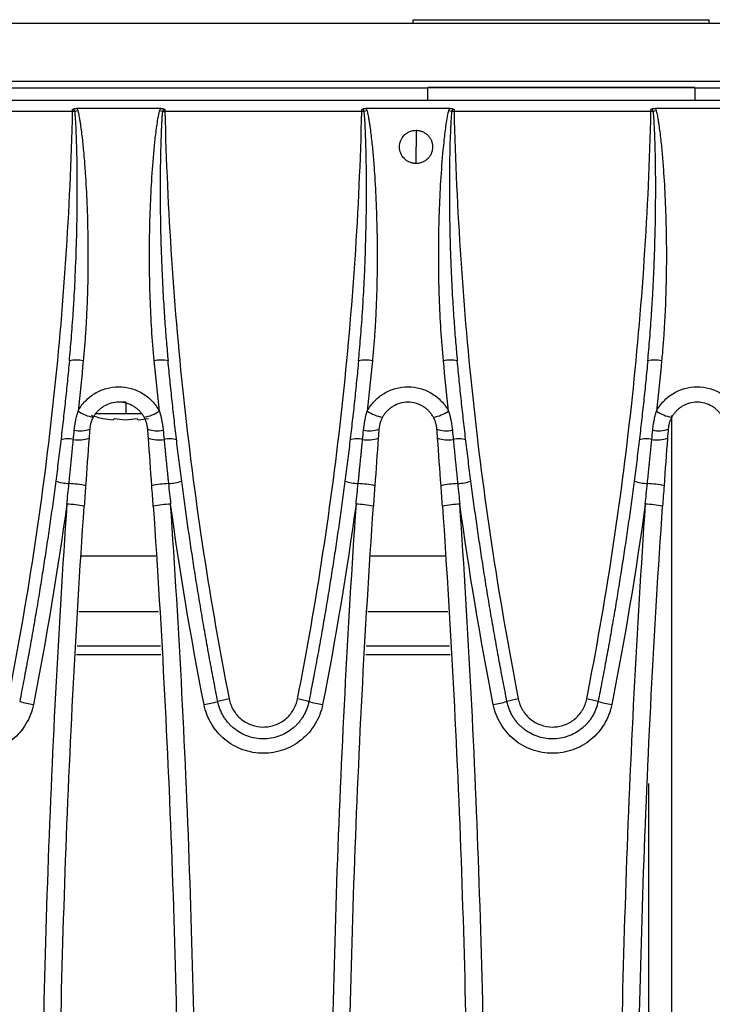
# Model space of a CAD drawing. Units: millimetres. Extents: x 88 to 2941, y 50 to 1918.
# Drawn here: x 1563 to 1623, y 1570 to 1655 of the extents above; entities that cross this region are included whole.
import ezdxf

# ---------------------------------------------------------------- set-up
doc = ezdxf.new("R2010")
doc.units = ezdxf.units.MM
doc.header["$LTSCALE"] = 7

msp = doc.modelspace()

# ---------------------------------------------------------------- linework, layer by layer
at = {"color": 7, "linetype": 'Continuous', "lineweight": 25}
for p, q in [((1671.21, 1654.656), (1173.21, 1654.656)), ((1596.96, 1654.656), (1596.96, 1654.995)), ((1596.96, 1654.995), (1622.46, 1654.995)), ((1622.46, 1654.656), (1622.46, 1654.995)), ((1671.21, 1649.658), (1173.21, 1649.658)), ((1246.21, 1649.114), (1598.21, 1649.114)), ((1621.21, 1649.154), (1598.21, 1649.154)), ((1598.21, 1649.114), (1598.21, 1649.154)), ((1598.21, 1649.14), (1621.21, 1649.14)), ((1598.21, 1648.047), (1598.21, 1649.114)), ((1621.21, 1649.154), (1621.21, 1649.114)), ((1621.21, 1649.114), (1671.21, 1649.114)), ((1621.21, 1649.114), (1621.21, 1648.047)), ((1671.21, 1648.047), (1173.21, 1648.047)), ((1567.638, 1647.096), (1550.682, 1647.096)), ((1567.638, 1647.096), (1567.638, 1647.257)), ((1575.233, 1647.358), (1567.987, 1647.358)), ((1575.582, 1647.257), (1575.582, 1647.096)), ((1592.538, 1647.096), (1575.582, 1647.096)), ((1592.538, 1647.096), (1592.538, 1647.257)), ((1600.133, 1647.358), (1592.887, 1647.358)), ((1600.482, 1647.257), (1600.482, 1647.096)), ((1617.438, 1647.096), (1600.482, 1647.096)), ((1617.438, 1647.096), (1617.438, 1647.257)), ((1625.033, 1647.358), (1617.787, 1647.358)), ((1597.21, 1645.466), (1597.21, 1644.047)), ((1597.21, 1642.609), (1597.21, 1644.047)), ((1572.21, 1622.047), (1571.596, 1622.047)), ((1572.21, 1622.047), (1572.21, 1621.037)), ((1572.21, 1621.037), (1569.586, 1621.037)), ((1573.607, 1621.037), (1572.21, 1621.037)), ((1619.21, 1620.894), (1619.21, 1475.199)), ((1568.419, 1608.825), (1574.801, 1608.825)), ((1593.319, 1608.825), (1599.701, 1608.825)), ((1568.171, 1604.011), (1575.049, 1604.011)), ((1593.071, 1604.011), (1599.949, 1604.011)), ((1575.201, 1601.047), (1568.019, 1601.047)), ((1600.101, 1601.047), (1592.919, 1601.047)), ((1567.981, 1600.31), (1575.239, 1600.31)), ((1592.881, 1600.31), (1600.139, 1600.31)), ((1617.21, 1589.198), (1617.21, 1548.047))]:
    msp.add_line(p, q, dxfattribs=at)
for centre, radius, start, end in [((1567.168, 1627.293), 19.809, 88.03913, 88.64271), ((1630.832, 1372.607), 281.617, 102.87177, 102.92402), ((1512.388, 1372.607), 281.617, 77.07598, 77.12823), ((1576.052, 1627.293), 19.809, 91.35729, 91.96087), ((1592.068, 1627.293), 19.809, 88.03913, 88.64271), ((1655.732, 1372.607), 281.617, 102.87177, 102.92402), ((1537.288, 1372.607), 281.617, 77.07598, 77.12823), ((1600.952, 1627.293), 19.809, 91.35729, 91.96087), ((1616.968, 1627.293), 19.809, 88.03913, 88.64271), ((1680.632, 1372.607), 281.617, 102.87177, 102.92402), ((1567.991, 1622.784), 2.895, 78.75917, 102.57712), ((1575.229, 1622.784), 2.895, 77.42288, 101.24083), ((1592.891, 1622.784), 2.895, 78.75917, 102.57712), ((1600.129, 1622.784), 2.895, 77.42288, 101.24083), ((1617.791, 1622.784), 2.895, 78.75917, 102.57712), ((1569.944, 1623.933), 3.223, 235.24493, 260.6522), ((1572.21, 1629.947), 9.5, 251.73547, 258.07696), ((1573.276, 1623.933), 3.223, 279.3478, 304.75507), ((1594.844, 1623.933), 3.223, 235.24493, 260.6522), ((1598.176, 1623.933), 3.223, 279.3478, 304.75507), ((1619.744, 1623.933), 3.223, 235.24493, 260.6522), ((1571.566, 1626.892), 6.379, 258.06572, 266.09699), ((1570.936, 1620.782), 0.32, 307.75859, 336.0486), ((1572.69, 1628.334), 7.82, 259.2258, 266.47717), ((1571.729, 1628.334), 7.82, 273.52283, 280.7742), ((1573.484, 1620.782), 0.32, 203.9514, 232.24141), ((1572.854, 1626.892), 6.379, 273.90301, 281.93428), ((1568.262, 1622.025), 2.444, 258.73857, 290.47691), ((1574.958, 1622.025), 2.444, 249.52309, 281.26143), ((1593.162, 1622.025), 2.444, 258.73857, 290.47691), ((1599.858, 1622.025), 2.444, 249.52309, 281.26143), ((1618.062, 1622.025), 2.444, 258.73857, 290.47691), ((1567.237, 1616.911), 1.987, 76.32041, 107.7491), ((1568.189, 1621.229), 2.435, 258.60143, 290.93246), ((1575.031, 1621.229), 2.435, 249.06754, 281.39857), ((1575.983, 1616.911), 1.987, 72.2509, 103.67959), ((1592.137, 1616.911), 1.987, 76.32041, 107.7491), ((1593.089, 1621.229), 2.435, 258.60143, 290.93246), ((1599.931, 1621.229), 2.435, 249.06754, 281.39857), ((1600.883, 1616.911), 1.987, 72.2509, 103.67959), ((1617.037, 1616.911), 1.987, 76.32041, 107.7491), ((1617.989, 1621.229), 2.435, 258.60143, 290.93246), ((1567.786, 1620.712), 5.698, 253.70643, 265.38135), ((1567.157, 1607.624), 7.41, 77.49653, 88.68147), ((1576.063, 1607.624), 7.41, 91.31853, 102.50347), ((1575.434, 1620.712), 5.698, 274.61865, 286.29357), ((1592.686, 1620.712), 5.698, 253.70643, 265.38135), ((1592.057, 1607.624), 7.41, 77.49653, 88.68147), ((1600.963, 1607.624), 7.41, 91.31853, 102.50347), ((1600.334, 1620.712), 5.698, 274.61865, 286.29357), ((1617.586, 1620.712), 5.698, 253.70643, 265.38135), ((1616.957, 1607.624), 7.41, 77.49653, 88.68147), ((1566.993, 1605.606), 7.661, 77.60236, 88.89139), ((1576.227, 1605.606), 7.661, 91.10861, 102.39764), ((1591.893, 1605.606), 7.661, 77.60236, 88.89139), ((1601.127, 1605.606), 7.661, 91.10861, 102.39764), ((1616.793, 1605.606), 7.661, 77.60236, 88.89139), ((1565.6, 1604.375), 8.481, 252.74742, 260.92325), ((1577.62, 1604.375), 8.481, 279.07675, 287.25258), ((1582.915, 1586.04), 10.605, 99.76452, 105.19592), ((1585.205, 1586.04), 10.605, 74.80408, 80.23548), ((1590.5, 1604.375), 8.481, 252.74742, 260.92325), ((1602.52, 1604.375), 8.481, 279.07675, 287.25258), ((1607.815, 1586.04), 10.605, 99.76452, 105.19592), ((1610.105, 1586.04), 10.605, 74.80408, 80.23548), ((1615.4, 1604.375), 8.481, 252.74742, 260.92325)]:
    msp.add_arc(centre, radius, start, end, dxfattribs=at)
for points, knots in [([(1562.104, 1596.492), (1563.747, 1604.851), (1565.027, 1613.248), (1566.871, 1630.116), (1567.435, 1638.587), (1567.638, 1647.096)], [0, 0, 0, 0, 0.5, 0.5, 1, 1, 1, 1]), ([(1567.361, 1625.609), (1567.39, 1625.923), (1567.451, 1626.573), (1567.536, 1627.58), (1567.618, 1628.653), (1567.698, 1629.791), (1567.794, 1631.351), (1567.904, 1633.543), (1567.996, 1636.229), (1568.044, 1639.03), (1568.046, 1641.717), (1568.009, 1643.866), (1567.956, 1645.335), (1567.919, 1646.081), (1567.886, 1646.619), (1567.859, 1646.941), (1567.846, 1647.09)], [0, 0, 0, 0, 0.0439884, 0.0910015, 0.14104, 0.1941044, 0.2501953, 0.3591008, 0.5001298, 0.6250202, 0.7499103, 0.8748486, 0.9248603, 0.9548881, 0.9790866, 1, 1, 1, 1]), ([(1567.638, 1647.257), (1567.654, 1647.268), (1567.688, 1647.29), (1567.744, 1647.315), (1567.813, 1647.338), (1567.894, 1647.355), (1567.956, 1647.357), (1567.987, 1647.358)], [0, 0, 0, 0, 0.16254, 0.329039, 0.501807, 0.748005, 1, 1, 1, 1]), ([(1567.846, 1647.09), (1567.835, 1647.137), (1567.809, 1647.18), (1567.733, 1647.24), (1567.686, 1647.257), (1567.638, 1647.257)], [0, 0, 0, 0, 0.5, 0.5, 1, 1, 1, 1]), ([(1568.097, 1647.147), (1568.112, 1647.077), (1568.144, 1646.933), (1568.188, 1646.71), (1568.234, 1646.454), (1568.283, 1646.152), (1568.347, 1645.716), (1568.422, 1645.148), (1568.521, 1644.273), (1568.628, 1643.142), (1568.763, 1641.365), (1568.884, 1639.102), (1568.959, 1636.4), (1568.969, 1633.689), (1568.921, 1631.429), (1568.845, 1629.623), (1568.769, 1628.262), (1568.675, 1626.931), (1568.595, 1626.056), (1568.555, 1625.623)], [0, 0, 0, 0, 0.009988, 0.020507, 0.031559, 0.04605, 0.062936, 0.092693, 0.125497, 0.18515, 0.250317, 0.372726, 0.499703, 0.625689, 0.749506, 0.814132, 0.877414, 0.939365, 1, 1, 1, 1]), ([(1574.665, 1625.623), (1574.493, 1627.412), (1574.383, 1629.203), (1574.258, 1632.788), (1574.243, 1634.582), (1574.3, 1638.174), (1574.37, 1639.972), (1574.553, 1642.672), (1574.627, 1643.572), (1574.771, 1644.918), (1574.824, 1645.366), (1574.951, 1646.26), (1575.022, 1646.706), (1575.123, 1647.147)], [0, 0, 0, 0, 0.25, 0.25, 0.5, 0.5, 0.75, 0.75, 0.875, 0.875, 0.9375, 0.9375, 1, 1, 1, 1]), ([(1575.374, 1647.09), (1575.363, 1646.969), (1575.341, 1646.714), (1575.317, 1646.34), (1575.295, 1645.95), (1575.263, 1645.311), (1575.211, 1643.894), (1575.174, 1641.718), (1575.176, 1639.029), (1575.224, 1636.274), (1575.314, 1633.587), (1575.436, 1631.14), (1575.57, 1629.061), (1575.706, 1627.274), (1575.81, 1626.144), (1575.859, 1625.609)], [0, 0, 0, 0, 0.0169, 0.035734, 0.052295, 0.07145, 0.125019, 0.250037, 0.375027, 0.500009, 0.634399, 0.750015, 0.841734, 0.925061, 1, 1, 1, 1]), ([(1575.233, 1647.358), (1575.254, 1647.357), (1575.296, 1647.356), (1575.357, 1647.348), (1575.427, 1647.332), (1575.505, 1647.306), (1575.557, 1647.273), (1575.582, 1647.257)], [0, 0, 0, 0, 0.169428, 0.335575, 0.499874, 0.75565, 1, 1, 1, 1]), ([(1575.582, 1647.257), (1575.568, 1647.256), (1575.54, 1647.255), (1575.499, 1647.241), (1575.462, 1647.222), (1575.43, 1647.195), (1575.404, 1647.164), (1575.385, 1647.128), (1575.377, 1647.103), (1575.374, 1647.09)], [0, 0, 0, 0, 0.149093, 0.295993, 0.440772, 0.583498, 0.724238, 0.863052, 1, 1, 1, 1]), ([(1575.582, 1647.096), (1575.785, 1638.587), (1576.349, 1630.116), (1578.193, 1613.248), (1579.473, 1604.851), (1581.116, 1596.492)], [0, 0, 0, 0, 0.5, 0.5, 1, 1, 1, 1]), ([(1587.004, 1596.492), (1588.647, 1604.851), (1589.927, 1613.248), (1591.771, 1630.116), (1592.335, 1638.587), (1592.538, 1647.096)], [0, 0, 0, 0, 0.5, 0.5, 1, 1, 1, 1]), ([(1592.261, 1625.609), (1592.29, 1625.923), (1592.351, 1626.573), (1592.436, 1627.58), (1592.518, 1628.653), (1592.598, 1629.791), (1592.694, 1631.351), (1592.804, 1633.543), (1592.896, 1636.229), (1592.944, 1639.03), (1592.946, 1641.717), (1592.909, 1643.866), (1592.856, 1645.335), (1592.819, 1646.081), (1592.786, 1646.619), (1592.759, 1646.941), (1592.746, 1647.09)], [0, 0, 0, 0, 0.043988, 0.091002, 0.14104, 0.194104, 0.250195, 0.359101, 0.50013, 0.62502, 0.74991, 0.874849, 0.92486, 0.954888, 0.979087, 1, 1, 1, 1]), ([(1592.538, 1647.257), (1592.554, 1647.268), (1592.588, 1647.29), (1592.644, 1647.315), (1592.713, 1647.338), (1592.794, 1647.355), (1592.856, 1647.357), (1592.887, 1647.358)], [0, 0, 0, 0, 0.16254, 0.329039, 0.501807, 0.748005, 1, 1, 1, 1]), ([(1592.746, 1647.09), (1592.735, 1647.137), (1592.709, 1647.18), (1592.633, 1647.24), (1592.586, 1647.257), (1592.538, 1647.257)], [0, 0, 0, 0, 0.5, 0.5, 1, 1, 1, 1]), ([(1592.997, 1647.147), (1593.012, 1647.077), (1593.044, 1646.933), (1593.088, 1646.71), (1593.134, 1646.454), (1593.183, 1646.152), (1593.247, 1645.716), (1593.322, 1645.148), (1593.421, 1644.273), (1593.528, 1643.142), (1593.663, 1641.365), (1593.784, 1639.102), (1593.859, 1636.4), (1593.869, 1633.689), (1593.821, 1631.429), (1593.745, 1629.623), (1593.669, 1628.262), (1593.575, 1626.931), (1593.495, 1626.056), (1593.455, 1625.623)], [0, 0, 0, 0, 0.0099881, 0.0205067, 0.0315594, 0.0460498, 0.0629364, 0.0926934, 0.1254973, 0.1851495, 0.2503174, 0.3727257, 0.4997032, 0.6256889, 0.7495062, 0.8141323, 0.8774138, 0.9393648, 1, 1, 1, 1]), ([(1599.565, 1625.623), (1599.393, 1627.412), (1599.283, 1629.203), (1599.158, 1632.788), (1599.143, 1634.582), (1599.2, 1638.174), (1599.27, 1639.972), (1599.453, 1642.672), (1599.527, 1643.572), (1599.671, 1644.918), (1599.724, 1645.366), (1599.851, 1646.26), (1599.922, 1646.706), (1600.023, 1647.147)], [0, 0, 0, 0, 0.25, 0.25, 0.5, 0.5, 0.75, 0.75, 0.875, 0.875, 0.9375, 0.9375, 1, 1, 1, 1]), ([(1600.274, 1647.09), (1600.263, 1646.969), (1600.241, 1646.714), (1600.217, 1646.34), (1600.195, 1645.95), (1600.163, 1645.311), (1600.111, 1643.894), (1600.074, 1641.718), (1600.076, 1639.029), (1600.124, 1636.274), (1600.214, 1633.587), (1600.336, 1631.14), (1600.47, 1629.061), (1600.606, 1627.274), (1600.71, 1626.144), (1600.759, 1625.609)], [0, 0, 0, 0, 0.0169, 0.035734, 0.052295, 0.07145, 0.125019, 0.250037, 0.375027, 0.500009, 0.634399, 0.750015, 0.841734, 0.925061, 1, 1, 1, 1]), ([(1600.133, 1647.358), (1600.154, 1647.357), (1600.196, 1647.356), (1600.257, 1647.348), (1600.327, 1647.332), (1600.405, 1647.306), (1600.457, 1647.273), (1600.482, 1647.257)], [0, 0, 0, 0, 0.169428, 0.335575, 0.499874, 0.75565, 1, 1, 1, 1]), ([(1600.482, 1647.257), (1600.468, 1647.256), (1600.44, 1647.255), (1600.399, 1647.241), (1600.362, 1647.222), (1600.33, 1647.195), (1600.304, 1647.164), (1600.285, 1647.128), (1600.277, 1647.103), (1600.274, 1647.09)], [0, 0, 0, 0, 0.149093, 0.295993, 0.440772, 0.583498, 0.724238, 0.863052, 1, 1, 1, 1]), ([(1600.482, 1647.096), (1600.685, 1638.587), (1601.249, 1630.116), (1603.093, 1613.248), (1604.373, 1604.851), (1606.016, 1596.492)], [0, 0, 0, 0, 0.5, 0.5, 1, 1, 1, 1]), ([(1611.904, 1596.492), (1613.547, 1604.851), (1614.827, 1613.248), (1616.671, 1630.116), (1617.235, 1638.587), (1617.438, 1647.096)], [0, 0, 0, 0, 0.5, 0.5, 1, 1, 1, 1]), ([(1617.161, 1625.609), (1617.19, 1625.923), (1617.251, 1626.573), (1617.336, 1627.58), (1617.418, 1628.653), (1617.498, 1629.791), (1617.594, 1631.351), (1617.704, 1633.543), (1617.796, 1636.229), (1617.844, 1639.03), (1617.846, 1641.717), (1617.809, 1643.866), (1617.756, 1645.335), (1617.719, 1646.081), (1617.686, 1646.619), (1617.659, 1646.941), (1617.646, 1647.09)], [0, 0, 0, 0, 0.043988, 0.091002, 0.14104, 0.194104, 0.250195, 0.359101, 0.50013, 0.62502, 0.74991, 0.874849, 0.92486, 0.954888, 0.979087, 1, 1, 1, 1]), ([(1617.438, 1647.257), (1617.454, 1647.268), (1617.488, 1647.29), (1617.544, 1647.315), (1617.613, 1647.338), (1617.694, 1647.355), (1617.756, 1647.357), (1617.787, 1647.358)], [0, 0, 0, 0, 0.16254, 0.329039, 0.501807, 0.748005, 1, 1, 1, 1]), ([(1617.646, 1647.09), (1617.635, 1647.137), (1617.609, 1647.18), (1617.533, 1647.24), (1617.486, 1647.257), (1617.438, 1647.257)], [0, 0, 0, 0, 0.5, 0.5, 1, 1, 1, 1]), ([(1617.897, 1647.147), (1617.912, 1647.077), (1617.944, 1646.933), (1617.988, 1646.71), (1618.034, 1646.454), (1618.083, 1646.152), (1618.147, 1645.716), (1618.222, 1645.148), (1618.321, 1644.273), (1618.428, 1643.142), (1618.563, 1641.365), (1618.684, 1639.102), (1618.759, 1636.4), (1618.769, 1633.689), (1618.721, 1631.429), (1618.645, 1629.623), (1618.569, 1628.262), (1618.475, 1626.931), (1618.395, 1626.056), (1618.355, 1625.623)], [0, 0, 0, 0, 0.009988, 0.020507, 0.031559, 0.04605, 0.062936, 0.092693, 0.125497, 0.18515, 0.250317, 0.372726, 0.499703, 0.625689, 0.749506, 0.814132, 0.877414, 0.939365, 1, 1, 1, 1]), ([(1597.21, 1642.609), (1597.179, 1642.61), (1597.117, 1642.611), (1597.024, 1642.621), (1596.916, 1642.639), (1596.795, 1642.669), (1596.619, 1642.732), (1596.412, 1642.843), (1596.123, 1643.079), (1595.857, 1643.476), (1595.746, 1644.037), (1595.856, 1644.597), (1596.122, 1644.995), (1596.375, 1645.202), (1596.535, 1645.299), (1596.676, 1645.366), (1596.838, 1645.421), (1597.023, 1645.459), (1597.147, 1645.464), (1597.21, 1645.466)], [0, 0, 0, 0, 0.0208039, 0.041671, 0.062691, 0.09406, 0.1253082, 0.1878589, 0.2504438, 0.3750325, 0.4997191, 0.6244499, 0.7490667, 0.8116745, 0.8430511, 0.874287, 0.9163014, 0.9579603, 1, 1, 1, 1]), ([(1597.21, 1645.466), (1597.248, 1645.466), (1597.323, 1645.464), (1597.434, 1645.45), (1597.544, 1645.429), (1597.652, 1645.398), (1597.809, 1645.339), (1598.009, 1645.233), (1598.226, 1645.054), (1598.404, 1644.836), (1598.537, 1644.588), (1598.618, 1644.318), (1598.646, 1644.038), (1598.619, 1643.758), (1598.537, 1643.489), (1598.405, 1643.24), (1598.226, 1643.022), (1598.009, 1642.842), (1597.787, 1642.725), (1597.581, 1642.654), (1597.397, 1642.616), (1597.272, 1642.612), (1597.21, 1642.609)], [0, 0, 0, 0, 0.025189, 0.050149, 0.075037, 0.10001, 0.125224, 0.187664, 0.250167, 0.312626, 0.375036, 0.437447, 0.499901, 0.562354, 0.624835, 0.687343, 0.749872, 0.812388, 0.874936, 0.916736, 0.958181, 1, 1, 1, 1]), ([(1567.361, 1625.609), (1567.305, 1625.033), (1567.192, 1623.879), (1567.011, 1622.149), (1566.821, 1620.42), (1566.62, 1618.691), (1566.409, 1616.963), (1566.188, 1615.234), (1565.957, 1613.507), (1565.715, 1611.78), (1565.464, 1610.054), (1565.202, 1608.328), (1564.931, 1606.603), (1564.649, 1604.879), (1564.357, 1603.156), (1564.054, 1601.434), (1563.742, 1599.713), (1563.42, 1597.993), (1563.196, 1596.848), (1563.085, 1596.275)], [0, 0, 0, 0, 0.058626, 0.117277, 0.175952, 0.234652, 0.293376, 0.352125, 0.410898, 0.469697, 0.52852, 0.587367, 0.64624, 0.705138, 0.76406, 0.823007, 0.88198, 0.940977, 1, 1, 1, 1]), ([(1580.135, 1596.275), (1580.024, 1596.848), (1579.8, 1597.993), (1579.478, 1599.713), (1579.166, 1601.434), (1578.863, 1603.156), (1578.571, 1604.879), (1578.289, 1606.603), (1578.018, 1608.328), (1577.756, 1610.054), (1577.505, 1611.78), (1577.263, 1613.507), (1577.032, 1615.234), (1576.811, 1616.963), (1576.6, 1618.691), (1576.399, 1620.42), (1576.209, 1622.149), (1576.028, 1623.879), (1575.915, 1625.033), (1575.859, 1625.609)], [0, 0, 0, 0, 0.059023, 0.11802, 0.176993, 0.23594, 0.294862, 0.35376, 0.412633, 0.47148, 0.530303, 0.589102, 0.647875, 0.706624, 0.765348, 0.824048, 0.882723, 0.941374, 1, 1, 1, 1]), ([(1592.261, 1625.609), (1592.205, 1625.033), (1592.092, 1623.879), (1591.911, 1622.149), (1591.721, 1620.42), (1591.52, 1618.691), (1591.309, 1616.963), (1591.088, 1615.234), (1590.857, 1613.507), (1590.615, 1611.78), (1590.364, 1610.054), (1590.102, 1608.328), (1589.831, 1606.603), (1589.549, 1604.879), (1589.257, 1603.156), (1588.954, 1601.434), (1588.642, 1599.713), (1588.32, 1597.993), (1588.096, 1596.848), (1587.985, 1596.275)], [0, 0, 0, 0, 0.058626, 0.117277, 0.175952, 0.234652, 0.293376, 0.352125, 0.410898, 0.469697, 0.52852, 0.587367, 0.64624, 0.705138, 0.76406, 0.823007, 0.88198, 0.940977, 1, 1, 1, 1]), ([(1605.035, 1596.275), (1604.924, 1596.848), (1604.7, 1597.993), (1604.378, 1599.713), (1604.066, 1601.434), (1603.763, 1603.156), (1603.471, 1604.879), (1603.189, 1606.603), (1602.918, 1608.328), (1602.656, 1610.054), (1602.405, 1611.78), (1602.163, 1613.507), (1601.932, 1615.234), (1601.711, 1616.963), (1601.5, 1618.691), (1601.299, 1620.42), (1601.109, 1622.149), (1600.928, 1623.879), (1600.815, 1625.033), (1600.759, 1625.609)], [0, 0, 0, 0, 0.0590226, 0.1180201, 0.1769926, 0.23594, 0.2948625, 0.35376, 0.4126326, 0.4714804, 0.5303034, 0.5891016, 0.6478751, 0.706624, 0.7653483, 0.8240479, 0.8827231, 0.9413738, 1, 1, 1, 1]), ([(1617.161, 1625.609), (1617.105, 1625.033), (1616.992, 1623.879), (1616.811, 1622.149), (1616.621, 1620.42), (1616.42, 1618.691), (1616.209, 1616.963), (1615.988, 1615.234), (1615.757, 1613.507), (1615.515, 1611.78), (1615.264, 1610.054), (1615.002, 1608.328), (1614.731, 1606.603), (1614.449, 1604.879), (1614.157, 1603.156), (1613.854, 1601.434), (1613.542, 1599.713), (1613.22, 1597.993), (1612.996, 1596.848), (1612.885, 1596.275)], [0, 0, 0, 0, 0.058626, 0.117277, 0.175952, 0.234652, 0.293376, 0.352125, 0.410898, 0.469697, 0.52852, 0.587367, 0.64624, 0.705138, 0.76406, 0.823007, 0.88198, 0.940977, 1, 1, 1, 1]), ([(1568.106, 1621.285), (1568.276, 1621.596), (1568.486, 1621.883), (1568.982, 1622.4), (1569.259, 1622.621), (1569.718, 1622.896), (1569.88, 1622.978), (1570.208, 1623.119), (1570.375, 1623.178), (1570.889, 1623.321), (1571.249, 1623.37), (1571.971, 1623.37), (1572.331, 1623.321), (1572.845, 1623.178), (1573.012, 1623.119), (1573.34, 1622.978), (1573.502, 1622.896), (1573.961, 1622.621), (1574.238, 1622.4), (1574.734, 1621.883), (1574.944, 1621.596), (1575.114, 1621.285)], [0, 0, 0, 0, 0.125, 0.125, 0.25, 0.25, 0.3125, 0.3125, 0.375, 0.375, 0.5, 0.5, 0.625, 0.625, 0.6875, 0.6875, 0.75, 0.75, 0.875, 0.875, 1, 1, 1, 1]), ([(1593.006, 1621.285), (1593.176, 1621.596), (1593.386, 1621.883), (1593.882, 1622.4), (1594.159, 1622.621), (1594.618, 1622.896), (1594.78, 1622.978), (1595.108, 1623.119), (1595.275, 1623.178), (1595.789, 1623.321), (1596.149, 1623.37), (1596.871, 1623.37), (1597.231, 1623.321), (1597.745, 1623.178), (1597.912, 1623.119), (1598.24, 1622.978), (1598.402, 1622.896), (1598.861, 1622.621), (1599.138, 1622.4), (1599.634, 1621.883), (1599.844, 1621.596), (1600.014, 1621.285)], [0, 0, 0, 0, 0.125, 0.125, 0.25, 0.25, 0.3125, 0.3125, 0.375, 0.375, 0.5, 0.5, 0.625, 0.625, 0.6875, 0.6875, 0.75, 0.75, 0.875, 0.875, 1, 1, 1, 1]), ([(1617.906, 1621.285), (1618.076, 1621.596), (1618.286, 1621.883), (1618.782, 1622.4), (1619.059, 1622.621), (1619.518, 1622.896), (1619.68, 1622.978), (1620.008, 1623.119), (1620.175, 1623.178), (1620.689, 1623.321), (1621.049, 1623.37), (1621.771, 1623.37), (1622.131, 1623.321), (1622.645, 1623.178), (1622.812, 1623.119), (1623.14, 1622.978), (1623.302, 1622.896), (1623.761, 1622.621), (1624.038, 1622.4), (1624.534, 1621.883), (1624.744, 1621.596), (1624.914, 1621.285)], [0, 0, 0, 0, 0.125, 0.125, 0.25, 0.25, 0.3125, 0.3125, 0.375, 0.375, 0.5, 0.5, 0.625, 0.625, 0.6875, 0.6875, 0.75, 0.75, 0.875, 0.875, 1, 1, 1, 1]), ([(1573.8, 1620.752), (1573.774, 1620.797), (1573.723, 1620.886), (1573.637, 1621.012), (1573.545, 1621.132), (1573.447, 1621.244), (1573.344, 1621.35), (1573.236, 1621.448), (1573.124, 1621.538), (1573.009, 1621.62), (1572.74, 1621.791), (1572.28, 1621.987), (1571.61, 1622.076), (1570.939, 1621.987), (1570.445, 1621.776), (1570.116, 1621.556), (1569.915, 1621.391), (1569.73, 1621.201), (1569.56, 1620.989), (1569.467, 1620.832), (1569.42, 1620.752)], [0, 0, 0, 0, 0.029291, 0.058197, 0.086718, 0.114857, 0.142616, 0.169998, 0.197004, 0.223636, 0.249898, 0.375933, 0.500041, 0.624139, 0.750183, 0.797704, 0.846433, 0.896384, 0.947569, 1, 1, 1, 1]), ([(1598.7, 1620.752), (1598.674, 1620.797), (1598.623, 1620.886), (1598.537, 1621.012), (1598.445, 1621.132), (1598.347, 1621.244), (1598.244, 1621.35), (1598.136, 1621.448), (1598.024, 1621.538), (1597.909, 1621.62), (1597.64, 1621.791), (1597.18, 1621.987), (1596.51, 1622.076), (1595.839, 1621.987), (1595.345, 1621.776), (1595.016, 1621.556), (1594.815, 1621.391), (1594.63, 1621.201), (1594.46, 1620.989), (1594.367, 1620.832), (1594.32, 1620.752)], [0, 0, 0, 0, 0.029291, 0.058197, 0.086718, 0.114857, 0.142616, 0.169998, 0.197004, 0.223636, 0.249898, 0.375933, 0.500041, 0.624139, 0.750183, 0.797704, 0.846433, 0.896384, 0.947569, 1, 1, 1, 1]), ([(1623.6, 1620.752), (1623.574, 1620.797), (1623.523, 1620.886), (1623.437, 1621.012), (1623.345, 1621.132), (1623.247, 1621.244), (1623.144, 1621.35), (1623.036, 1621.448), (1622.924, 1621.538), (1622.809, 1621.62), (1622.54, 1621.791), (1622.08, 1621.987), (1621.41, 1622.076), (1620.739, 1621.987), (1620.245, 1621.776), (1619.916, 1621.556), (1619.715, 1621.391), (1619.53, 1621.201), (1619.36, 1620.989), (1619.267, 1620.832), (1619.22, 1620.752)], [0, 0, 0, 0, 0.029291, 0.058197, 0.086718, 0.114857, 0.142616, 0.169998, 0.197004, 0.223636, 0.249898, 0.375933, 0.500041, 0.624139, 0.750183, 0.797704, 0.846433, 0.896384, 0.947569, 1, 1, 1, 1]), ([(1567.785, 1619.628), (1567.795, 1619.722), (1567.815, 1619.91), (1567.856, 1620.188), (1567.913, 1620.513), (1567.991, 1620.88), (1568.068, 1621.151), (1568.106, 1621.285)], [0, 0, 0, 0, 0.168485, 0.335111, 0.500047, 0.754028, 1, 1, 1, 1]), ([(1569.42, 1620.752), (1569.402, 1620.719), (1569.36, 1620.64), (1569.302, 1620.51), (1569.251, 1620.379), (1569.196, 1620.207), (1569.145, 1619.998), (1569.126, 1619.821), (1569.117, 1619.735)], [0, 0, 0, 0, 0.106283, 0.250001, 0.398003, 0.499883, 0.755575, 1, 1, 1, 1]), ([(1574.103, 1619.735), (1574.099, 1619.778), (1574.091, 1619.864), (1574.071, 1619.995), (1574.043, 1620.127), (1574.01, 1620.251), (1573.969, 1620.379), (1573.919, 1620.51), (1573.86, 1620.64), (1573.818, 1620.719), (1573.8, 1620.752)], [0, 0, 0, 0, 0.121052, 0.244952, 0.371716, 0.50136, 0.602216, 0.749851, 0.893309, 1, 1, 1, 1]), ([(1575.114, 1621.285), (1575.14, 1621.196), (1575.191, 1621.018), (1575.258, 1620.744), (1575.325, 1620.421), (1575.388, 1620.048), (1575.419, 1619.769), (1575.435, 1619.628)], [0, 0, 0, 0, 0.163203, 0.329812, 0.500003, 0.747873, 1, 1, 1, 1]), ([(1592.685, 1619.628), (1592.695, 1619.722), (1592.715, 1619.91), (1592.756, 1620.188), (1592.813, 1620.513), (1592.891, 1620.88), (1592.968, 1621.151), (1593.006, 1621.285)], [0, 0, 0, 0, 0.168485, 0.335111, 0.500047, 0.754028, 1, 1, 1, 1]), ([(1594.32, 1620.752), (1594.302, 1620.719), (1594.26, 1620.64), (1594.202, 1620.51), (1594.151, 1620.379), (1594.096, 1620.207), (1594.045, 1619.998), (1594.026, 1619.821), (1594.017, 1619.735)], [0, 0, 0, 0, 0.1062833, 0.2500013, 0.3980026, 0.4998826, 0.7555752, 1, 1, 1, 1]), ([(1599.003, 1619.735), (1598.999, 1619.778), (1598.991, 1619.864), (1598.971, 1619.995), (1598.943, 1620.127), (1598.91, 1620.251), (1598.869, 1620.379), (1598.819, 1620.51), (1598.76, 1620.64), (1598.718, 1620.719), (1598.7, 1620.752)], [0, 0, 0, 0, 0.121052, 0.244952, 0.371716, 0.50136, 0.602216, 0.749851, 0.893309, 1, 1, 1, 1]), ([(1600.014, 1621.285), (1600.04, 1621.196), (1600.091, 1621.018), (1600.158, 1620.744), (1600.225, 1620.421), (1600.288, 1620.048), (1600.319, 1619.769), (1600.335, 1619.628)], [0, 0, 0, 0, 0.163203, 0.329812, 0.500003, 0.747873, 1, 1, 1, 1]), ([(1617.585, 1619.628), (1617.595, 1619.722), (1617.615, 1619.91), (1617.656, 1620.188), (1617.713, 1620.513), (1617.791, 1620.88), (1617.868, 1621.151), (1617.906, 1621.285)], [0, 0, 0, 0, 0.1684855, 0.3351115, 0.5000474, 0.754028, 1, 1, 1, 1]), ([(1619.22, 1620.752), (1619.202, 1620.719), (1619.16, 1620.64), (1619.102, 1620.51), (1619.051, 1620.379), (1618.996, 1620.207), (1618.945, 1619.998), (1618.926, 1619.821), (1618.917, 1619.735)], [0, 0, 0, 0, 0.106283, 0.250001, 0.398003, 0.499883, 0.755575, 1, 1, 1, 1]), ([(1567.327, 1615.032), (1567.341, 1615.173), (1567.37, 1615.454), (1567.413, 1615.877), (1567.455, 1616.3), (1567.498, 1616.723), (1567.54, 1617.147), (1567.582, 1617.57), (1567.624, 1617.994), (1567.666, 1618.418), (1567.694, 1618.701), (1567.707, 1618.842)], [0, 0, 0, 0, 0.11067, 0.221342, 0.33206, 0.442873, 0.553825, 0.664966, 0.776343, 0.888005, 1, 1, 1, 1]), ([(1575.513, 1618.842), (1575.526, 1618.701), (1575.554, 1618.418), (1575.596, 1617.994), (1575.638, 1617.57), (1575.68, 1617.147), (1575.722, 1616.723), (1575.765, 1616.3), (1575.807, 1615.877), (1575.85, 1615.454), (1575.879, 1615.173), (1575.893, 1615.032)], [0, 0, 0, 0, 0.111995, 0.223657, 0.335034, 0.446175, 0.557127, 0.66794, 0.778658, 0.88933, 1, 1, 1, 1]), ([(1592.227, 1615.032), (1592.241, 1615.173), (1592.27, 1615.454), (1592.313, 1615.877), (1592.355, 1616.3), (1592.398, 1616.723), (1592.44, 1617.147), (1592.482, 1617.57), (1592.524, 1617.994), (1592.566, 1618.418), (1592.594, 1618.701), (1592.607, 1618.842)], [0, 0, 0, 0, 0.1106701, 0.2213417, 0.3320604, 0.4428726, 0.5538254, 0.6649661, 0.776343, 0.8880046, 1, 1, 1, 1]), ([(1600.413, 1618.842), (1600.426, 1618.701), (1600.454, 1618.418), (1600.496, 1617.994), (1600.538, 1617.57), (1600.58, 1617.147), (1600.622, 1616.723), (1600.665, 1616.3), (1600.707, 1615.877), (1600.75, 1615.454), (1600.779, 1615.173), (1600.793, 1615.032)], [0, 0, 0, 0, 0.111995, 0.223657, 0.335034, 0.446175, 0.557127, 0.66794, 0.778658, 0.88933, 1, 1, 1, 1]), ([(1617.127, 1615.032), (1617.141, 1615.173), (1617.17, 1615.454), (1617.213, 1615.877), (1617.255, 1616.3), (1617.298, 1616.723), (1617.34, 1617.147), (1617.382, 1617.57), (1617.424, 1617.994), (1617.466, 1618.418), (1617.494, 1618.701), (1617.507, 1618.842)], [0, 0, 0, 0, 0.1106701, 0.2213417, 0.3320604, 0.4428726, 0.5538254, 0.6649661, 0.776343, 0.8880046, 1, 1, 1, 1]), ([(1567.141, 1613.265), (1566.398, 1602.417), (1565.84, 1591.543), (1565.096, 1569.8), (1564.724, 1548.051), (1565.096, 1526.293), (1565.841, 1504.529), (1566.399, 1493.666), (1567.141, 1482.828)], [0, 0, 0, 0, 0.25, 0.25, 0.5, 0.75, 0.75, 1, 1, 1, 1]), ([(1566.41, 1548.047), (1566.41, 1558.894), (1566.596, 1569.739), (1567.338, 1591.424), (1567.896, 1602.269), (1568.638, 1613.088)], [0, 0, 0, 0, 0.5, 0.5, 1, 1, 1, 1]), ([(1574.582, 1613.088), (1575.324, 1602.269), (1575.882, 1591.424), (1576.624, 1569.74), (1576.996, 1548.051), (1576.624, 1526.352), (1575.881, 1504.647), (1575.323, 1493.813), (1574.582, 1483.006)], [0, 0, 0, 0, 0.25, 0.25, 0.5, 0.75, 0.75, 1, 1, 1, 1]), ([(1576.079, 1482.828), (1576.821, 1493.666), (1577.379, 1504.529), (1578.124, 1526.293), (1578.496, 1548.051), (1578.124, 1569.8), (1577.38, 1591.543), (1576.822, 1602.417), (1576.079, 1613.265)], [0, 0, 0, 0, 0.25, 0.25, 0.5, 0.75, 0.75, 1, 1, 1, 1]), ([(1592.041, 1613.265), (1591.298, 1602.417), (1590.74, 1591.543), (1589.996, 1569.8), (1589.624, 1548.051), (1589.996, 1526.293), (1590.741, 1504.529), (1591.299, 1493.666), (1592.041, 1482.828)], [0, 0, 0, 0, 0.25, 0.25, 0.5, 0.75, 0.75, 1, 1, 1, 1]), ([(1591.31, 1548.047), (1591.31, 1558.894), (1591.496, 1569.739), (1592.238, 1591.424), (1592.796, 1602.269), (1593.538, 1613.088)], [0, 0, 0, 0, 0.5, 0.5, 1, 1, 1, 1]), ([(1599.482, 1613.088), (1600.224, 1602.269), (1600.782, 1591.424), (1601.524, 1569.74), (1601.896, 1548.051), (1601.524, 1526.352), (1600.781, 1504.647), (1600.223, 1493.813), (1599.482, 1483.006)], [0, 0, 0, 0, 0.25, 0.25, 0.5, 0.75, 0.75, 1, 1, 1, 1]), ([(1600.979, 1482.828), (1601.721, 1493.666), (1602.279, 1504.529), (1603.024, 1526.293), (1603.396, 1548.051), (1603.024, 1569.8), (1602.28, 1591.543), (1601.722, 1602.417), (1600.979, 1613.265)], [0, 0, 0, 0, 0.25, 0.25, 0.5, 0.75, 0.75, 1, 1, 1, 1]), ([(1616.941, 1613.265), (1616.198, 1602.417), (1615.64, 1591.543), (1614.896, 1569.8), (1614.524, 1548.051), (1614.896, 1526.293), (1615.641, 1504.529), (1616.199, 1493.666), (1616.941, 1482.828)], [0, 0, 0, 0, 0.25, 0.25, 0.5, 0.75, 0.75, 1, 1, 1, 1]), ([(1616.21, 1548.047), (1616.21, 1558.894), (1616.396, 1569.739), (1617.138, 1591.424), (1617.696, 1602.269), (1618.438, 1613.088)], [0, 0, 0, 0, 0.5, 0.5, 1, 1, 1, 1]), ([(1587.985, 1596.275), (1587.971, 1596.21), (1587.944, 1596.082), (1587.892, 1595.894), (1587.833, 1595.713), (1587.766, 1595.537), (1587.692, 1595.368), (1587.613, 1595.206), (1587.528, 1595.05), (1587.437, 1594.901), (1587.343, 1594.76), (1587.245, 1594.625), (1587.143, 1594.497), (1587.039, 1594.375), (1586.932, 1594.261), (1586.823, 1594.153), (1586.713, 1594.052), (1586.285, 1593.687), (1585.428, 1593.203), (1584.06, 1592.97), (1582.692, 1593.203), (1581.79, 1593.712), (1581.292, 1594.154), (1581.076, 1594.376), (1580.87, 1594.626), (1580.677, 1594.903), (1580.502, 1595.207), (1580.349, 1595.539), (1580.221, 1595.896), (1580.164, 1596.147), (1580.135, 1596.275)], [0, 0, 0, 0, 0.01804, 0.035763, 0.05317, 0.07026, 0.087035, 0.103492, 0.119634, 0.135459, 0.150967, 0.166159, 0.181035, 0.195594, 0.209837, 0.223764, 0.237374, 0.250667, 0.377448, 0.500051, 0.622656, 0.749442, 0.776336, 0.804494, 0.833917, 0.864604, 0.896556, 0.929773, 0.964254, 1, 1, 1, 1]), ([(1581.116, 1596.492), (1581.183, 1596.151), (1581.306, 1595.831), (1581.662, 1595.235), (1581.886, 1594.974), (1582.422, 1594.533), (1582.721, 1594.363), (1583.373, 1594.129), (1583.714, 1594.07), (1584.233, 1594.07), (1584.404, 1594.085), (1584.741, 1594.143), (1584.91, 1594.187), (1585.235, 1594.304), (1585.391, 1594.376), (1585.689, 1594.545), (1585.832, 1594.643), (1586.099, 1594.863), (1586.222, 1594.983), (1586.445, 1595.243), (1586.547, 1595.384), (1586.812, 1595.828), (1586.937, 1596.151), (1587.004, 1596.492)], [0, 0, 0, 0, 0.125, 0.125, 0.25, 0.25, 0.375, 0.375, 0.5, 0.5, 0.5625, 0.5625, 0.625, 0.625, 0.6875, 0.6875, 0.75, 0.75, 0.8125, 0.8125, 0.875, 0.875, 1, 1, 1, 1]), ([(1612.885, 1596.275), (1612.871, 1596.21), (1612.844, 1596.082), (1612.792, 1595.894), (1612.733, 1595.713), (1612.666, 1595.537), (1612.592, 1595.368), (1612.513, 1595.206), (1612.428, 1595.05), (1612.337, 1594.901), (1612.243, 1594.76), (1612.145, 1594.625), (1612.043, 1594.497), (1611.939, 1594.375), (1611.832, 1594.261), (1611.723, 1594.153), (1611.613, 1594.052), (1611.185, 1593.687), (1610.328, 1593.203), (1608.96, 1592.97), (1607.592, 1593.203), (1606.69, 1593.712), (1606.192, 1594.154), (1605.976, 1594.376), (1605.77, 1594.626), (1605.577, 1594.903), (1605.402, 1595.207), (1605.249, 1595.539), (1605.121, 1595.896), (1605.064, 1596.147), (1605.035, 1596.275)], [0, 0, 0, 0, 0.01804, 0.035763, 0.05317, 0.07026, 0.087035, 0.103492, 0.119634, 0.135459, 0.150967, 0.166159, 0.181035, 0.195594, 0.209837, 0.223764, 0.237374, 0.250667, 0.377448, 0.500051, 0.622656, 0.749442, 0.776336, 0.804494, 0.833917, 0.864604, 0.896556, 0.929773, 0.964254, 1, 1, 1, 1]), ([(1606.016, 1596.492), (1606.083, 1596.151), (1606.206, 1595.831), (1606.562, 1595.235), (1606.786, 1594.974), (1607.322, 1594.533), (1607.621, 1594.363), (1608.273, 1594.129), (1608.614, 1594.07), (1609.133, 1594.07), (1609.304, 1594.085), (1609.641, 1594.143), (1609.81, 1594.187), (1610.135, 1594.304), (1610.291, 1594.376), (1610.589, 1594.545), (1610.732, 1594.643), (1610.999, 1594.863), (1611.122, 1594.983), (1611.345, 1595.243), (1611.447, 1595.384), (1611.712, 1595.828), (1611.837, 1596.151), (1611.904, 1596.492)], [0, 0, 0, 0, 0.125, 0.125, 0.25, 0.25, 0.375, 0.375, 0.5, 0.5, 0.5625, 0.5625, 0.625, 0.625, 0.6875, 0.6875, 0.75, 0.75, 0.8125, 0.8125, 0.875, 0.875, 1, 1, 1, 1]), ([(1564.262, 1595.999), (1564.204, 1595.704), (1564.12, 1595.415), (1563.907, 1594.861), (1563.777, 1594.594), (1563.471, 1594.081), (1563.294, 1593.836), (1562.906, 1593.386), (1562.694, 1593.179), (1562.231, 1592.799), (1561.983, 1592.629), (1561.466, 1592.336), (1561.196, 1592.212), (1560.632, 1592.01), (1560.341, 1591.934), (1559.756, 1591.832), (1559.459, 1591.807), (1558.86, 1591.807), (1558.56, 1591.833), (1557.976, 1591.935), (1557.688, 1592.01), (1557.123, 1592.212), (1556.85, 1592.338), (1556.334, 1592.631), (1556.089, 1592.799), (1555.625, 1593.18), (1555.411, 1593.389), (1555.024, 1593.839), (1554.85, 1594.08), (1554.387, 1594.854), (1554.174, 1595.409), (1554.058, 1595.999)], [0, 0, 0, 0, 0.0625, 0.0625, 0.125, 0.125, 0.1875, 0.1875, 0.25, 0.25, 0.3125, 0.3125, 0.375, 0.375, 0.4375, 0.4375, 0.5, 0.5, 0.5625, 0.5625, 0.625, 0.625, 0.6875, 0.6875, 0.75, 0.75, 0.8125, 0.8125, 0.875, 0.875, 1, 1, 1, 1]), ([(1589.162, 1595.999), (1589.104, 1595.704), (1589.02, 1595.415), (1588.807, 1594.861), (1588.677, 1594.594), (1588.371, 1594.081), (1588.194, 1593.836), (1587.806, 1593.386), (1587.594, 1593.179), (1587.131, 1592.799), (1586.883, 1592.629), (1586.366, 1592.336), (1586.096, 1592.212), (1585.532, 1592.01), (1585.241, 1591.934), (1584.656, 1591.832), (1584.359, 1591.807), (1583.76, 1591.807), (1583.46, 1591.833), (1582.876, 1591.935), (1582.588, 1592.01), (1582.023, 1592.212), (1581.75, 1592.338), (1581.234, 1592.631), (1580.989, 1592.799), (1580.525, 1593.18), (1580.311, 1593.389), (1579.924, 1593.839), (1579.75, 1594.08), (1579.287, 1594.854), (1579.074, 1595.409), (1578.958, 1595.999)], [0, 0, 0, 0, 0.0625, 0.0625, 0.125, 0.125, 0.1875, 0.1875, 0.25, 0.25, 0.3125, 0.3125, 0.375, 0.375, 0.4375, 0.4375, 0.5, 0.5, 0.5625, 0.5625, 0.625, 0.625, 0.6875, 0.6875, 0.75, 0.75, 0.8125, 0.8125, 0.875, 0.875, 1, 1, 1, 1]), ([(1614.062, 1595.999), (1614.004, 1595.704), (1613.92, 1595.415), (1613.707, 1594.861), (1613.577, 1594.594), (1613.271, 1594.081), (1613.094, 1593.836), (1612.706, 1593.386), (1612.494, 1593.179), (1612.031, 1592.799), (1611.783, 1592.629), (1611.266, 1592.336), (1610.996, 1592.212), (1610.432, 1592.01), (1610.141, 1591.934), (1609.556, 1591.832), (1609.259, 1591.807), (1608.66, 1591.807), (1608.36, 1591.833), (1607.776, 1591.935), (1607.488, 1592.01), (1606.923, 1592.212), (1606.65, 1592.338), (1606.134, 1592.631), (1605.889, 1592.799), (1605.425, 1593.18), (1605.211, 1593.389), (1604.824, 1593.839), (1604.65, 1594.08), (1604.187, 1594.854), (1603.974, 1595.409), (1603.858, 1595.999)], [0, 0, 0, 0, 0.0625, 0.0625, 0.125, 0.125, 0.1875, 0.1875, 0.25, 0.25, 0.3125, 0.3125, 0.375, 0.375, 0.4375, 0.4375, 0.5, 0.5, 0.5625, 0.5625, 0.625, 0.625, 0.6875, 0.6875, 0.75, 0.75, 0.8125, 0.8125, 0.875, 0.875, 1, 1, 1, 1])]:
    msp.add_open_spline(points, degree=3, knots=knots, dxfattribs=at)
for points in [[(1567.987, 1647.358), (1568.041, 1647.298), (1568.078, 1647.226), (1568.097, 1647.147)], [(1575.123, 1647.147), (1575.141, 1647.226), (1575.179, 1647.298), (1575.233, 1647.358)], [(1592.887, 1647.358), (1592.941, 1647.298), (1592.978, 1647.226), (1592.997, 1647.147)], [(1600.023, 1647.147), (1600.041, 1647.226), (1600.079, 1647.298), (1600.133, 1647.358)], [(1617.787, 1647.358), (1617.841, 1647.298), (1617.878, 1647.226), (1617.897, 1647.147)], [(1568.555, 1625.623), (1568.416, 1624.174), (1568.266, 1622.728), (1568.106, 1621.285)], [(1575.114, 1621.285), (1574.954, 1622.728), (1574.804, 1624.174), (1574.665, 1625.623)], [(1593.455, 1625.623), (1593.316, 1624.174), (1593.166, 1622.728), (1593.006, 1621.285)], [(1600.014, 1621.285), (1599.854, 1622.728), (1599.704, 1624.174), (1599.565, 1625.623)], [(1618.355, 1625.623), (1618.216, 1624.174), (1618.066, 1622.728), (1617.906, 1621.285)], [(1567.707, 1618.842), (1567.733, 1619.104), (1567.759, 1619.366), (1567.785, 1619.628)], [(1569.117, 1619.735), (1569.097, 1619.475), (1569.078, 1619.215), (1569.058, 1618.955)], [(1574.162, 1618.955), (1574.142, 1619.215), (1574.123, 1619.475), (1574.103, 1619.735)], [(1575.435, 1619.628), (1575.461, 1619.366), (1575.487, 1619.104), (1575.513, 1618.842)], [(1592.607, 1618.842), (1592.633, 1619.104), (1592.659, 1619.366), (1592.685, 1619.628)], [(1594.017, 1619.735), (1593.997, 1619.475), (1593.978, 1619.215), (1593.958, 1618.955)], [(1599.062, 1618.955), (1599.042, 1619.215), (1599.023, 1619.475), (1599.003, 1619.735)], [(1600.335, 1619.628), (1600.361, 1619.366), (1600.387, 1619.104), (1600.413, 1618.842)], [(1617.507, 1618.842), (1617.533, 1619.104), (1617.559, 1619.366), (1617.585, 1619.628)], [(1618.917, 1619.735), (1618.897, 1619.475), (1618.878, 1619.215), (1618.858, 1618.955)], [(1569.058, 1618.955), (1568.957, 1617.599), (1568.857, 1616.227), (1568.761, 1614.858)], [(1574.459, 1614.858), (1574.363, 1616.227), (1574.263, 1617.599), (1574.162, 1618.955)], [(1593.958, 1618.955), (1593.857, 1617.599), (1593.757, 1616.227), (1593.661, 1614.858)], [(1599.359, 1614.858), (1599.263, 1616.227), (1599.163, 1617.599), (1599.062, 1618.955)], [(1618.858, 1618.955), (1618.757, 1617.599), (1618.657, 1616.227), (1618.561, 1614.858)], [(1567.141, 1613.265), (1567.204, 1613.854), (1567.266, 1614.443), (1567.327, 1615.032)], [(1568.761, 1614.858), (1568.719, 1614.268), (1568.678, 1613.678), (1568.638, 1613.088)], [(1574.582, 1613.088), (1574.542, 1613.678), (1574.501, 1614.268), (1574.459, 1614.858)], [(1575.893, 1615.032), (1575.954, 1614.443), (1576.016, 1613.854), (1576.079, 1613.265)], [(1592.041, 1613.265), (1592.104, 1613.854), (1592.166, 1614.443), (1592.227, 1615.032)], [(1593.661, 1614.858), (1593.619, 1614.268), (1593.578, 1613.678), (1593.538, 1613.088)], [(1599.482, 1613.088), (1599.442, 1613.678), (1599.401, 1614.268), (1599.359, 1614.858)], [(1600.793, 1615.032), (1600.854, 1614.443), (1600.916, 1613.854), (1600.979, 1613.265)], [(1616.941, 1613.265), (1617.004, 1613.854), (1617.066, 1614.443), (1617.127, 1615.032)], [(1618.561, 1614.858), (1618.519, 1614.268), (1618.478, 1613.678), (1618.438, 1613.088)], [(1567.141, 1613.265), (1566.35, 1607.484), (1565.39, 1601.729), (1564.262, 1595.999)], [(1578.958, 1595.999), (1577.83, 1601.729), (1576.87, 1607.484), (1576.079, 1613.265)], [(1592.041, 1613.265), (1591.25, 1607.484), (1590.29, 1601.729), (1589.162, 1595.999)], [(1603.858, 1595.999), (1602.73, 1601.729), (1601.77, 1607.484), (1600.979, 1613.265)], [(1616.941, 1613.265), (1616.15, 1607.484), (1615.19, 1601.729), (1614.062, 1595.999)]]:
    msp.add_open_spline(points, degree=3, dxfattribs=at)

doc.saveas('drawing.dxf')
